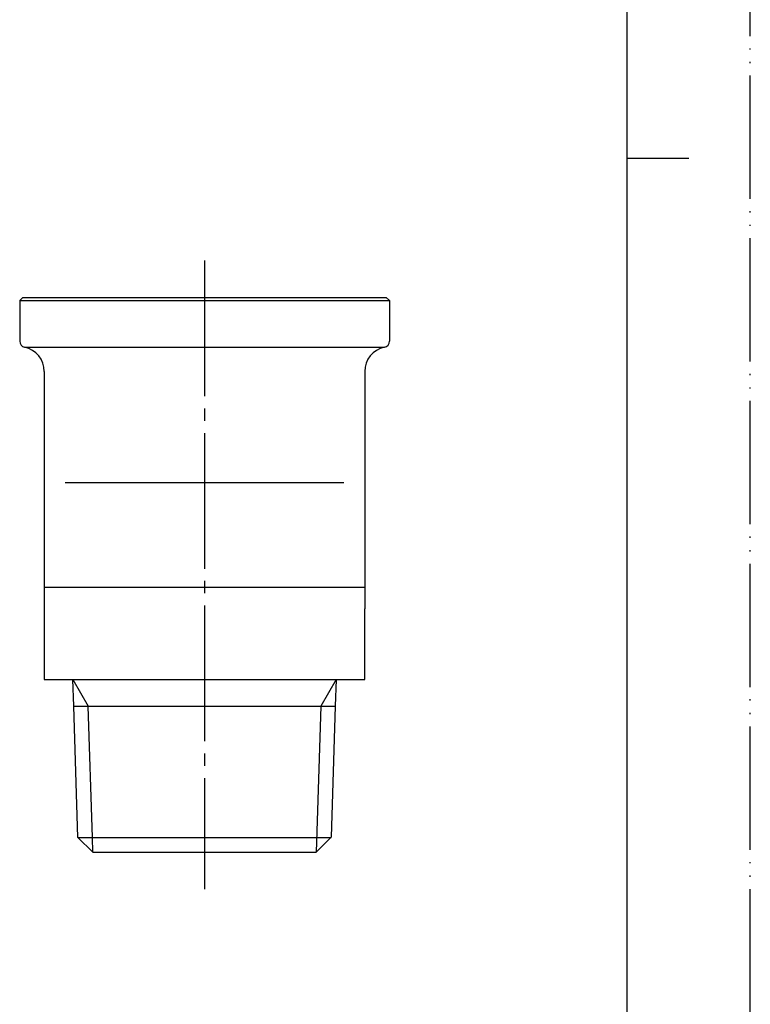
# Model space of a CAD drawing. Units: millimetres. Extents: x 0 to 210, y 0 to 297.
# Drawn here: x 151 to 210, y 80 to 160 of the extents above; entities that cross this region are included whole.
import ezdxf

# ---------------------------------------------------------------- set-up
doc = ezdxf.new("R2010")
doc.units = ezdxf.units.MM
doc.linetypes.add('DASH_CENTER', pattern=[14, 11, -1, 1, -1])
doc.linetypes.add('PHANTOM', pattern=[13, 10, -1, 0, -1, 0, -1])
doc.layers.add('1', color=7, linetype='Continuous')

# ---------------------------------------------------------------- blocks, each defined once
blk = doc.blocks.new('開示A4')
at = {"layer": '1', "color": 4, "linetype": 'PHANTOM'}
blk.add_line((210, 0), (210, 297), dxfattribs=at)
at = {"layer": '1', "color": 7, "linetype": 'Continuous'}
for p, q in [((200, 148.5), (200, 287)), ((200, 10), (200, 148.5))]:
    blk.add_line(p, q, dxfattribs=at)
at = {"layer": '1', "color": 2, "linetype": 'Continuous'}
blk.add_line((200, 148.5), (205, 148.5), dxfattribs=at)
blk = doc.blocks.new('開示A4枠')
at = {"layer": '1'}
blk.add_blockref('開示A4', (0, 0), dxfattribs=at)
blk = doc.blocks.new('T29-0-13X15', base_point=(240.096, 153.02))
at = {"layer": '1', "color": 7, "linetype": 'Continuous'}
for p, q in [((150.714, 136.948), (150.964, 137.198)), ((150.714, 136.948), (180.714, 136.948)), ((150.714, 136.948), (150.714, 133.648)), ((150.964, 137.198), (180.464, 137.198)), ((180.464, 137.198), (180.714, 136.948)), ((180.714, 136.948), (180.714, 133.648)), ((151.114, 133.158), (180.314, 133.158)), ((152.714, 131.198), (152.714, 113.698)), ((178.714, 131.198), (178.714, 113.698)), ((154.413, 122.198), (165.713, 122.198)), ((165.713, 122.198), (177.013, 122.198)), ((152.714, 113.698), (178.714, 113.698)), ((152.714, 113.698), (152.714, 107.533)), ((178.714, 113.698), (178.714, 111.95)), ((178.714, 106.198), (178.714, 111.95)), ((152.714, 107.533), (152.714, 106.198)), ((152.714, 106.198), (178.714, 106.198)), ((155.102, 104.034), (155.034, 106.198)), ((176.394, 106.198), (176.326, 104.034)), ((155.06, 105.358), (155.06, 105.358)), ((155.06, 105.358), (155.06, 105.358)), ((155.06, 105.358), (155.06, 105.358)), ((155.06, 105.358), (155.06, 105.358)), ((155.06, 105.358), (155.06, 105.358)), ((155.06, 105.358), (155.06, 105.358)), ((155.102, 104.034), (176.326, 104.034)), ((155.434, 93.38), (155.102, 104.034)), ((176.326, 104.034), (175.995, 93.418)), ((155.434, 93.38), (175.995, 93.38)), ((155.434, 93.38), (156.653, 92.198)), ((175.995, 93.418), (174.774, 92.198)), ((156.653, 92.198), (174.774, 92.198))]:
    blk.add_line(p, q, dxfattribs=at)
at = {"layer": '1', "color": 2, "linetype": 'Continuous'}
for p, q in [((155.034, 106.198), (156.284, 104.034)), ((176.394, 106.198), (175.144, 104.034)), ((156.616, 93.38), (156.284, 104.034)), ((175.144, 104.034), (174.774, 92.198)), ((156.653, 92.198), (156.616, 93.38))]:
    blk.add_line(p, q, dxfattribs=at)
at = {"layer": '1', "color": 7, "linetype": 'Continuous'}
for centre, radius, start, end in [((151.214, 133.648), 0.5, 180, 258.46304), ((180.214, 133.648), 0.5, 281.53696, 0), ((150.714, 131.198), 2, 0, 78.46304), ((180.714, 131.198), 2, 101.53696, 180)]:
    blk.add_arc(centre, radius, start, end, dxfattribs=at)

msp = doc.modelspace()

# ---------------------------------------------------------------- linework, layer by layer
at = {"layer": '1', "color": 2, "linetype": 'DASH_CENTER'}
msp.add_line((165.713, 140.198), (165.713, 89.198), dxfattribs=at)

# ---------------------------------------------------------------- block references
for name, p in [('開示A4枠', (0, 0)), ('T29-0-13X15', (240.096, 153.02))]:
    msp.add_blockref(name, p)

doc.saveas('drawing.dxf')
